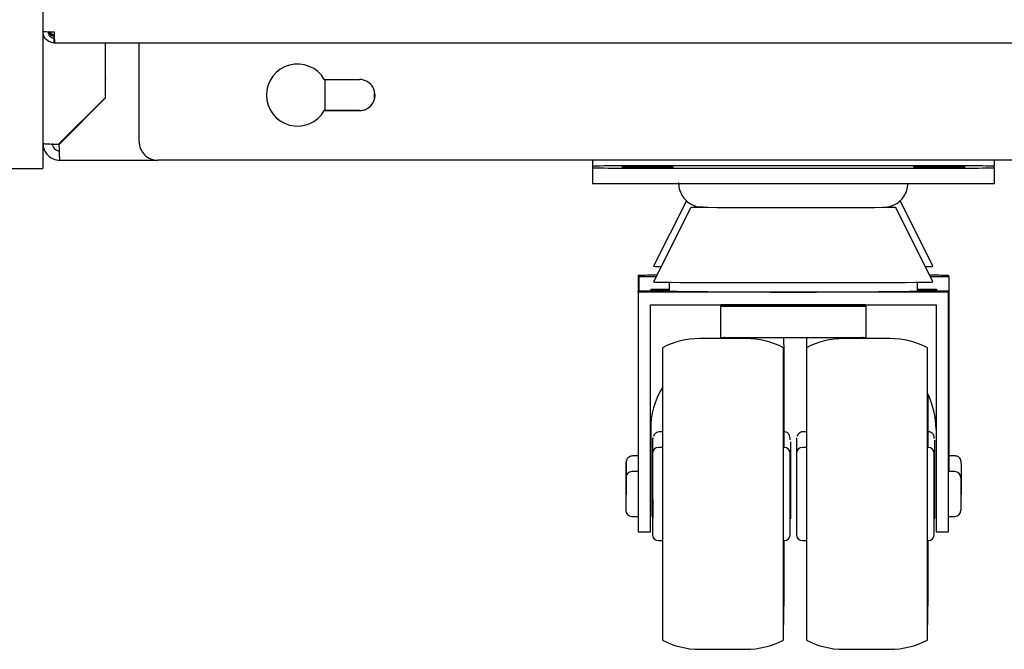
# Model space of a CAD drawing. Units: millimetres. Extents: x 0 to 210, y 0 to 297.
# Drawn here: x 108 to 119, y 230 to 237 of the extents above; entities that cross this region are included whole.
import ezdxf

# ---------------------------------------------------------------- set-up
doc = ezdxf.new("R2010")
doc.units = ezdxf.units.MM

msp = doc.modelspace()

# ---------------------------------------------------------------- linework, layer by layer
at = {"color": 7, "linetype": 'Continuous', "lineweight": 25}
for p, q in [((108.48468, 264.9974), (108.48468, 237.10443)), ((108.48468, 237.10443), (108.48468, 235.63687)), ((108.60279, 237.0626), (108.6041, 237.06205)), ((108.60468, 236.98446), (108.60468, 237.03779)), ((108.60939, 236.98443), (125.6933, 236.98443)), ((109.15134, 236.98443), (109.15134, 236.39533)), ((109.15801, 236.39256), (109.15801, 236.98443)), ((109.51801, 235.92368), (109.51801, 236.937)), ((109.15801, 236.60078), (109.15134, 236.59411)), ((109.15801, 236.59186), (109.15134, 236.5852)), ((109.15801, 236.59135), (109.15134, 236.58469)), ((111.50668, 236.59034), (111.88468, 236.59034)), ((111.51134, 236.59034), (111.51134, 236.25728)), ((109.15134, 236.39533), (108.65134, 235.89533)), ((109.15801, 236.39308), (108.65606, 235.89113)), ((108.65606, 235.89062), (109.15801, 236.39256)), ((112.04468, 236.37728), (112.04468, 236.47034)), ((111.50668, 236.25701), (111.50668, 236.25728)), ((111.50668, 236.25728), (111.88468, 236.25728)), ((111.88468, 236.25701), (111.50668, 236.25701)), ((108.78733, 236.0224), (108.77841, 236.0224)), ((108.48468, 235.87594), (108.48701, 235.87594)), ((108.65606, 235.89113), (108.65606, 235.89062)), ((108.66468, 235.72481), (109.69682, 235.72481)), ((124.58468, 235.72368), (109.71801, 235.72368)), ((114.38801, 235.72368), (114.38801, 235.66115)), ((114.38801, 235.66115), (114.38801, 235.6425)), ((118.36801, 235.66285), (114.72134, 235.66285)), ((118.70134, 235.72368), (118.70134, 235.66115)), ((118.70134, 235.6425), (118.70134, 235.66115)), ((46.48468, 235.63687), (108.48468, 235.63687)), ((114.38801, 235.6425), (114.38801, 235.47583)), ((114.72134, 235.64079), (118.36801, 235.64079)), ((118.70134, 235.6425), (118.70134, 235.47583)), ((114.72134, 235.47413), (118.36801, 235.47413)), ((115.39658, 235.29005), (115.04468, 234.58625)), ((118.04467, 234.58625), (117.69216, 235.29127)), ((115.44468, 235.21851), (115.04468, 234.41853)), ((118.04467, 234.41853), (117.64467, 235.21851)), ((114.87802, 234.48621), (114.87802, 234.31853)), ((114.88444, 234.47461), (114.87802, 234.48621)), ((118.21776, 234.47466), (118.21134, 234.48626)), ((115.07273, 234.47462), (114.88444, 234.47461)), ((114.88444, 234.47461), (114.88444, 234.31926)), ((115.21134, 234.41499), (115.21134, 234.31851)), ((117.87801, 234.31851), (117.87801, 234.41499)), ((118.21776, 234.47466), (118.0166, 234.47466)), ((118.21776, 232.383), (118.21776, 234.47466)), ((114.87801, 234.30691), (114.87801, 234.31851)), ((118.21134, 234.30691), (114.87801, 234.30691)), ((114.87801, 234.30691), (114.87801, 232.20027)), ((115.01778, 234.34129), (115.21134, 234.34129)), ((115.01778, 234.32192), (115.01778, 234.34129)), ((117.87801, 234.34133), (118.08443, 234.34133)), ((118.08443, 234.34133), (118.08443, 234.32177)), ((118.21134, 234.30691), (118.21134, 234.31851)), ((118.21134, 232.20027), (118.21134, 234.30691)), ((115.01134, 234.17358), (118.07801, 234.17358)), ((115.01134, 232.20027), (115.01134, 234.17358)), ((115.76468, 234.1729), (115.76468, 234.15704)), ((117.32468, 234.1729), (115.76468, 234.1729)), ((117.32468, 234.15704), (117.32468, 234.1729)), ((118.07801, 234.17358), (118.07801, 232.20027)), ((115.76468, 234.15704), (117.32468, 234.15704)), ((115.76468, 233.82372), (115.76468, 234.15704)), ((117.32468, 234.15704), (117.32468, 233.82372)), ((116.03801, 233.80967), (115.53801, 233.80967)), ((115.76468, 233.82372), (117.32468, 233.82372)), ((117.58468, 233.80967), (117.08468, 233.80967)), ((115.13801, 233.71184), (115.13801, 230.57417)), ((116.43801, 233.47685), (116.43801, 233.71184)), ((116.68468, 233.71184), (116.68468, 230.57419)), ((117.98468, 230.57417), (117.98468, 233.71184)), ((116.43801, 230.57417), (116.43801, 233.47685)), ((115.01778, 232.36798), (115.01778, 232.94074)), ((115.13801, 232.81071), (115.10292, 232.81071)), ((116.44958, 232.81073), (116.44713, 232.81073)), ((116.68468, 232.81073), (116.64958, 232.81073)), ((117.99624, 232.81075), (117.99379, 232.81075)), ((115.13801, 232.643), (115.09801, 232.643)), ((116.44468, 232.643), (116.43801, 232.643)), ((116.68468, 232.643), (116.64468, 232.643)), ((117.99134, 232.643), (117.98468, 232.643)), ((114.87801, 232.5507), (114.81626, 232.5507)), ((118.28291, 232.55075), (118.21776, 232.55075)), ((114.87801, 232.383), (114.81134, 232.383)), ((118.27801, 232.383), (118.21134, 232.383)), ((114.87801, 232.20027), (114.87801, 231.73627)), ((115.01134, 231.73627), (115.01134, 232.20027)), ((118.07801, 232.20027), (118.07801, 231.73627)), ((118.21134, 231.73627), (118.21134, 232.20027)), ((114.81134, 231.903), (114.87801, 231.903)), ((115.01134, 231.90378), (115.01647, 231.90378)), ((118.21134, 231.903), (118.27801, 231.903)), ((114.87801, 231.73607), (114.87801, 231.73627)), ((114.87801, 231.73607), (115.01134, 231.73607)), ((115.01134, 231.73607), (115.01134, 231.73627)), ((118.07801, 231.73627), (118.07801, 231.73607)), ((118.07801, 231.73607), (118.21134, 231.73607)), ((118.21134, 231.73627), (118.21134, 231.73607)), ((115.09801, 231.643), (115.13801, 231.643)), ((116.43801, 231.643), (116.44468, 231.643)), ((116.64468, 231.643), (116.68468, 231.643)), ((117.98468, 231.643), (117.99134, 231.643)), ((115.53801, 230.47634), (116.03801, 230.47634)), ((117.08468, 230.47634), (117.58468, 230.47634))]:
    msp.add_line(p, q, dxfattribs=at)
at = {"color": 7, "linetype": 'Continuous', "lineweight": 25, "flags": 128}
for points in [[(115.25801, 235.65984), (115.24557, 235.65941), (115.20936, 235.65903), (115.15259, 235.65872), (115.0803, 235.6585), (114.99893, 235.65841), (114.9157, 235.65844), (114.83801, 235.6586), (114.77275, 235.65886), (114.72574, 235.65921), (114.70114, 235.65962), (114.70114, 235.66005), (114.72574, 235.66046), (114.77275, 235.66081), (114.83801, 235.66108), (114.9157, 235.66123), (114.99893, 235.66126), (115.0803, 235.66117), (115.15259, 235.66096), (115.20936, 235.66064), (115.24557, 235.66026), (115.25801, 235.65984)], [(115.25801, 235.64381), (115.24557, 235.64339), (115.20936, 235.643), (115.15259, 235.64269), (115.0803, 235.64248), (114.99893, 235.64238), (114.9157, 235.64241), (114.83801, 235.64257), (114.77275, 235.64284), (114.72574, 235.64319), (114.70114, 235.6436), (114.70114, 235.64402), (114.72574, 235.64443), (114.77275, 235.64478), (114.83801, 235.64505), (114.9157, 235.64521), (114.99893, 235.64524), (115.0803, 235.64514), (115.15259, 235.64493), (115.20936, 235.64462), (115.24557, 235.64423), (115.25801, 235.64381)], [(118.39134, 235.65984), (118.3789, 235.65941), (118.34269, 235.65903), (118.28592, 235.65872), (118.21364, 235.6585), (118.13227, 235.65841), (118.04904, 235.65844), (117.97134, 235.6586), (117.90609, 235.65886), (117.85907, 235.65921), (117.83447, 235.65962), (117.83447, 235.66005), (117.85907, 235.66046), (117.90609, 235.66081), (117.97134, 235.66108), (118.04904, 235.66123), (118.13227, 235.66126), (118.21364, 235.66117), (118.28592, 235.66096), (118.34269, 235.66064), (118.3789, 235.66026), (118.39134, 235.65984)], [(118.39134, 235.64381), (118.3789, 235.64339), (118.34269, 235.643), (118.28592, 235.64269), (118.21364, 235.64248), (118.13227, 235.64238), (118.04904, 235.64241), (117.97134, 235.64257), (117.90609, 235.64284), (117.85907, 235.64319), (117.83447, 235.6436), (117.83447, 235.64402), (117.85907, 235.64443), (117.90609, 235.64478), (117.97134, 235.64505), (118.04904, 235.64521), (118.13227, 235.64524), (118.21364, 235.64514), (118.28592, 235.64493), (118.34269, 235.64462), (118.3789, 235.64423), (118.39134, 235.64381)], [(117.54178, 235.22087), (117.57209, 235.2205), (117.61836, 235.21972), (117.64174, 235.21891), (117.64174, 235.21808), (117.61836, 235.21727), (117.57209, 235.21649), (117.50393, 235.21574), (117.41532, 235.21506), (117.30816, 235.21444), (117.18472, 235.21392), (117.04764, 235.21349), (116.89984, 235.21317), (116.74448, 235.21296), (116.58485, 235.21287), (116.42437, 235.2129), (116.26645, 235.21305), (116.11446, 235.21332), (115.97164, 235.21369), (115.84104, 235.21417), (115.72543, 235.21474), (115.62728, 235.21539), (115.54868, 235.21611), (115.49132, 235.21687), (115.4564, 235.21768), (115.44468, 235.2185), (115.44468, 235.2185)], [(117.96207, 234.58372), (117.99755, 234.58432), (118.03285, 234.58527), (118.04468, 234.58623), (118.04467, 234.58625)], [(115.04468, 234.41851), (115.0565, 234.41754), (115.0918, 234.4166), (115.15001, 234.41568), (115.23022, 234.41481), (115.33115, 234.414), (115.45122, 234.41325), (115.58854, 234.41259), (115.74094, 234.41203), (115.90601, 234.41156), (116.08115, 234.41121), (116.2636, 234.41097), (116.45049, 234.41085), (116.63886, 234.41085), (116.82575, 234.41097), (117.0082, 234.41121), (117.18334, 234.41156), (117.34842, 234.41203), (117.50081, 234.41259), (117.63813, 234.41325), (117.7582, 234.414), (117.85914, 234.41481), (117.93934, 234.41568), (117.99755, 234.4166), (118.03285, 234.41754), (118.04468, 234.41851), (118.04467, 234.41853)]]:
    msp.add_lwpolyline(points, dxfattribs=at)
at = {"color": 7, "linetype": 'Continuous', "lineweight": 25}
for centre, radius, start, end in [((108.57468, 242.96982), 5.86608, 269.1209, 270.293013), ((111.21801, 236.42367), 0.33333, 29.999829, 330.000171), ((111.88468, 236.42367), 0.16666, 269.999397, 90.000603), ((111.21801, 236.42395), 0.33333, 180.000659, 329.999716), ((111.88468, 236.42395), 0.16667, 269.999625, 359.999625), ((108.66467, 235.90481), 0.18, 180.000375, 270.000375), ((108.66468, 235.9048), 0.08, 180.000375, 270.000375), ((109.71801, 235.92368), 0.2, 180.000375, 270.000375), ((114.63801, 219.3684), 16.29466, 89.706987, 90.8791), ((118.45134, 219.3684), 16.29466, 89.1209, 90.293013), ((114.63801, 251.93524), 16.29466, 269.1209, 270.293013), ((118.45134, 251.93524), 16.29466, 269.706987, 270.8791), ((114.63801, 251.76858), 16.29466, 269.1209, 270.293013), ((118.45134, 251.76858), 16.29466, 269.706987, 270.8791), ((115.5761, 232.03921), 3.182, 89.914068, 92.367116), ((115.07146, 229.93188), 4.55844, 89.885453, 92.432138), ((115.1233, 235.81281), 1.2291, 266.332414, 270.185577), ((117.99682, 228.82344), 5.66688, 87.83063, 89.879115), ((115.19397, 224.59131), 9.73233, 89.897712, 91.860426), ((116.54468, 338.11633), 103.80639, 269.2640484, 270.7359516), ((117.89538, 224.59131), 9.73233, 88.139574, 90.102288), ((115.53801, 232.943), 0.86667, 90, 117.486426), ((116.03801, 232.943), 0.86667, 62.513574, 90), ((85.42527, 233.5319), 31.02018, 0.208111, 0.539006), ((117.08468, 232.943), 0.86667, 90, 117.486426), ((141.62148, 233.58448), 24.93423, 179.450248, 179.703879), ((91.25866, 233.58025), 25.43325, 0.304412, 0.548481), ((117.58468, 232.943), 0.86667, 62.513574, 90), ((-158.93485, 232.58836), 275.38212, 0.0113588, 0.2197553), ((-299.83733, 232.40302), 417.83132, 0.0329012, 0.1101993), ((115.09801, 232.57634), 0.06667, 90, 180), ((116.44468, 232.57634), 0.06667, 0, 90), ((116.64468, 232.57634), 0.06667, 90, 180), ((117.99134, 232.57634), 0.06667, 0, 90), ((114.81134, 232.31634), 0.06667, 90, 180), ((70.79084, 232.25709), 44.22708, 359.542541, 0.143655), ((118.27801, 232.31634), 0.06667, 0, 90), ((114.81134, 231.96967), 0.06667, 180, 270), ((118.27801, 231.96967), 0.06667, 270, 0), ((115.01615, 231.90393), 0.000355, 334.166978, 7.215719), ((115.09801, 231.70967), 0.06667, 180, 270), ((44.75183, 231.51113), 71.69525, 359.3852468, 0.10542), ((116.44468, 231.70967), 0.06667, 270, 0), ((116.64468, 231.70967), 0.06667, 180, 270), ((58.81996, 231.4555), 59.17396, 359.3090506, 0.1815943), ((117.99134, 231.70967), 0.06667, 270, 0), ((115.53801, 231.343), 0.86667, 242.513574, 270), ((116.03801, 231.343), 0.86667, 270, 297.486426), ((117.08468, 231.343), 0.86667, 242.513574, 270), ((117.58468, 231.343), 0.86667, 270, 297.486426)]:
    msp.add_arc(centre, radius, start, end, dxfattribs=at)
for start_param, end_param in [(2.0729449, 2.09830826), (1.04328439, 1.06864775), (2.73227175, 3.14159265), (0, 0.35070588)]:
    msp.add_ellipse((116.54468, 232.83782), major_axis=(1.53333, 0), ratio=0.73352614, start_param=start_param, end_param=end_param, dxfattribs=at)
for points, knots in [([(108.60468, 236.98446), (108.59675, 236.98446), (108.58896, 236.98523), (108.57363, 236.98828), (108.56602, 236.99058), (108.55149, 236.99659), (108.5446, 237.00027), (108.53156, 237.00897), (108.52539, 237.01403), (108.50878, 237.03062), (108.49984, 237.04399), (108.48786, 237.07284), (108.48468, 237.08859), (108.48468, 237.10443)], [0, 0, 0, 0, 0.125, 0.125, 0.25, 0.25, 0.375, 0.375, 0.5, 0.5, 0.75, 0.75, 1, 1, 1, 1]), ([(108.53801, 237.10443), (108.53801, 237.09563), (108.53974, 237.08699), (108.54643, 237.07086), (108.55137, 237.06347), (108.56981, 237.04503), (108.58707, 237.03779), (108.60468, 237.03779)], [0, 0, 0, 0, 0.25, 0.25, 0.5, 0.5, 1, 1, 1, 1]), ([(108.54189, 237.10392), (108.54223, 237.10187), (108.54398, 237.09126), (108.55684, 237.07534), (108.57837, 237.05987), (108.59591, 237.05794), (108.60468, 237.05697)], [0, 0, 0, 0, 0.07388131, 0.38254054, 0.69122448, 1, 1, 1, 1]), ([(108.60468, 237.06171), (108.59607, 237.06682), (108.57881, 237.07706), (108.55776, 237.09115), (108.55014, 237.10009), (108.54688, 237.10391)], [0, 0, 0, 0, 0.36246548, 0.72744765, 1, 1, 1, 1]), ([(108.60468, 237.06198), (108.59004, 237.06664), (108.57263, 237.07217), (108.55832, 237.07768), (108.55605, 237.07856)], [0, 0, 0, 0, 0.84114008, 1, 1, 1, 1]), ([(108.60468, 237.10382), (108.60487, 237.09589), (108.60507, 237.08811), (108.60546, 237.0728), (108.60566, 237.06519), (108.60605, 237.0507), (108.60624, 237.04383), (108.60664, 237.03083), (108.60684, 237.02468), (108.60742, 237.00816), (108.60782, 236.99929), (108.6086, 236.98746), (108.60899, 236.98435), (108.60939, 236.98443)], [0, 0, 0, 0, 0.125, 0.125, 0.25, 0.25, 0.375, 0.375, 0.5, 0.5, 0.75, 0.75, 1, 1, 1, 1]), ([(109.51801, 236.937), (109.51796, 236.94442), (109.51787, 236.95928), (109.51775, 236.97597), (109.51768, 236.98256), (109.51767, 236.98443)], [0, 0, 0, 0, 0.41732551, 0.83465102, 1, 1, 1, 1]), ([(108.48468, 235.9048), (108.48468, 235.90439), (108.48575, 235.90397), (108.48998, 235.90315), (108.49318, 235.90274), (108.50154, 235.90192), (108.50665, 235.90151), (108.51873, 235.9007), (108.52577, 235.90029), (108.54113, 235.8995), (108.54951, 235.8991), (108.56771, 235.89832), (108.57741, 235.89794), (108.60746, 235.8968), (108.62933, 235.89606), (108.65134, 235.89533)], [0, 0, 0, 0, 0.125, 0.125, 0.25, 0.25, 0.375, 0.375, 0.5, 0.5, 0.625, 0.625, 0.75, 0.75, 1, 1, 1, 1]), ([(108.65606, 235.89062), (108.65642, 235.87961), (108.65677, 235.8688), (108.65749, 235.84753), (108.65785, 235.83698), (108.65857, 235.81684), (108.65892, 235.8073), (108.65964, 235.78925), (108.66001, 235.78071), (108.66072, 235.76541), (108.66108, 235.75856), (108.6618, 235.74647), (108.66216, 235.74133), (108.66323, 235.729), (108.66395, 235.72469), (108.66468, 235.72481)], [0, 0, 0, 0, 0.125, 0.125, 0.25, 0.25, 0.375, 0.375, 0.5, 0.5, 0.625, 0.625, 0.75, 0.75, 1, 1, 1, 1]), ([(115.31237, 235.48527), (115.31358, 235.46291), (115.31614, 235.41545), (115.3456, 235.34784), (115.39258, 235.28849), (115.44796, 235.24949), (115.49601, 235.23032), (115.52767, 235.22289), (115.54986, 235.21968), (115.55672, 235.21917), (115.5609, 235.21886)], [0, 0, 0, 0, 0.15739204, 0.33406891, 0.51078648, 0.68765396, 0.80626447, 0.87646503, 0.9245672, 1, 1, 1, 1]), ([(117.52773, 235.21892), (117.53041, 235.21905), (117.53491, 235.21926), (117.55122, 235.22125), (117.56914, 235.22455), (117.59525, 235.23127), (117.63591, 235.24727), (117.6872, 235.2806), (117.73509, 235.33416), (117.76906, 235.40112), (117.77465, 235.4501), (117.7774, 235.47413)], [0, 0, 0, 0, 0.07361365, 0.12365972, 0.1634947, 0.21907459, 0.32144429, 0.47542665, 0.65084256, 0.8286869, 1, 1, 1, 1]), ([(115.10292, 232.81071), (115.09336, 232.80916), (115.07991, 232.80698), (115.06317, 232.79324), (115.05455, 232.78365), (115.04925, 232.77629), (115.04688, 232.77268), (115.04531, 232.77018), (115.04391, 232.76783), (115.04242, 232.76519), (115.04174, 232.7639), (115.04132, 232.76309)], [0, 0, 0, 0, 0.47065796, 0.66182473, 0.80537543, 0.85978888, 0.88406312, 0.907536, 0.93144767, 0.95711832, 1, 1, 1, 1]), ([(116.51104, 232.72313), (116.5098, 232.74378), (116.50795, 232.77484), (116.47968, 232.8056), (116.45924, 232.80908), (116.44958, 232.81073)], [0, 0, 0, 0, 0.51136368, 0.76898265, 1, 1, 1, 1]), ([(116.64958, 232.81073), (116.64449, 232.81035), (116.63469, 232.80961), (116.62083, 232.80391), (116.61017, 232.79671), (116.6028, 232.78983), (116.59813, 232.78463), (116.59412, 232.7793), (116.59081, 232.77406), (116.5884, 232.7694), (116.58677, 232.76595), (116.58659, 232.76502), (116.58657, 232.76491)], [0, 0, 0, 0, 0.20899074, 0.40216387, 0.56695801, 0.63747899, 0.70142649, 0.76244381, 0.826341, 0.89972384, 0.98835795, 1, 1, 1, 1]), ([(118.05816, 232.73691), (118.05796, 232.7529), (118.05768, 232.77585), (118.02778, 232.80594), (118.00626, 232.80922), (117.99624, 232.81075)], [0, 0, 0, 0, 0.55149338, 0.79142179, 1, 1, 1, 1]), ([(115.03731, 232.08258), (115.03715, 231.99287), (115.03691, 231.9265), (115.03634, 231.86538), (115.03603, 231.87273), (115.03549, 231.96046), (115.03527, 232.03785), (115.03502, 232.23059), (115.035, 232.33934), (115.03518, 232.54076), (115.03537, 232.62652), (115.03588, 232.73595), (115.03618, 232.75586), (115.03647, 232.73724)], [0, 0, 0, 0, 0.16666667, 0.16666667, 0.33333333, 0.33333333, 0.5, 0.5, 0.66666667, 0.66666667, 0.83333333, 0.83333333, 1, 1, 1, 1]), ([(116.51605, 231.8842), (116.51613, 231.88073), (116.5163, 231.87372), (116.51655, 231.88611), (116.51679, 231.91515), (116.51706, 231.97348), (116.51733, 232.07709), (116.51747, 232.20871), (116.51749, 232.32209), (116.51746, 232.41058), (116.51738, 232.49523), (116.51721, 232.59147), (116.51699, 232.67149), (116.51679, 232.69529), (116.51673, 232.702)], [0, 0, 0, 0, 0.06950084, 0.14047658, 0.21145233, 0.28095317, 0.41006068, 0.5391682, 0.60866904, 0.67964478, 0.75062053, 0.82012136, 0.94922888, 1, 1, 1, 1]), ([(116.58258, 231.90142), (116.58254, 231.90334), (116.58242, 231.90973), (116.58225, 231.94849), (116.58205, 232.00333), (116.58189, 232.07342), (116.58174, 232.17445), (116.58167, 232.31301), (116.58174, 232.45123), (116.58189, 232.55185), (116.58205, 232.62098), (116.58225, 232.67655), (116.58253, 232.73007), (116.58277, 232.73855), (116.58292, 232.74406)], [0, 0, 0, 0, 0.03049944, 0.10148454, 0.17397603, 0.24646753, 0.31745263, 0.44931736, 0.58118208, 0.65216718, 0.72465868, 0.79715018, 0.86813527, 1, 1, 1, 1]), ([(118.06292, 231.87742), (118.06307, 231.88293), (118.06331, 231.89141), (118.0636, 231.94493), (118.06379, 232.0005), (118.06395, 232.06963), (118.0641, 232.17025), (118.06418, 232.30847), (118.0641, 232.44702), (118.06395, 232.54806), (118.06379, 232.61815), (118.0636, 232.67299), (118.06342, 232.71175), (118.0633, 232.71814), (118.06327, 232.72006)], [0, 0, 0, 0, 0.13186473, 0.20284982, 0.27534132, 0.34783282, 0.41881792, 0.55068264, 0.68254737, 0.75353247, 0.82602397, 0.89851546, 0.96950056, 1, 1, 1, 1]), ([(114.75331, 232.50563), (114.7533, 232.50561), (114.75165, 232.50202), (114.75067, 232.49599), (114.74788, 232.47523), (114.74972, 232.45702), (114.74908, 232.39757), (114.74911, 232.35806), (114.74912, 232.33955)], [0, 0, 0, 0, 0.00035797, 0.05323878, 0.11680238, 0.53040446, 0.77997544, 1, 1, 1, 1]), ([(114.75008, 232.32474), (114.75008, 232.31978), (114.7501, 232.29358), (114.75007, 232.2543), (114.75001, 232.21412), (114.74995, 232.18666), (114.74987, 232.16427), (114.74975, 232.14358), (114.7496, 232.13316), (114.74944, 232.14415), (114.74933, 232.16526), (114.74925, 232.18795), (114.74918, 232.2156), (114.74912, 232.25611), (114.74909, 232.31161), (114.74912, 232.36702), (114.74918, 232.4073), (114.74925, 232.43477), (114.74933, 232.45702), (114.74944, 232.4784), (114.74954, 232.48182), (114.7496, 232.48403)], [0, 0, 0, 0, 0.01831318, 0.09666584, 0.1393183, 0.18192767, 0.2245801, 0.26718946, 0.34554212, 0.42389478, 0.46654724, 0.50915661, 0.55180904, 0.5944184, 0.67277106, 0.75112372, 0.79377618, 0.83638555, 0.87903799, 0.92164734, 1, 1, 1, 1]), ([(114.7496, 232.48403), (114.74966, 232.48159), (114.74975, 232.47783), (114.74987, 232.45603), (114.74995, 232.43351), (114.75001, 232.40574), (114.75006, 232.37503), (114.75007, 232.35219), (114.75007, 232.34114)], [0, 0, 0, 0, 0.27130757, 0.41899794, 0.56653913, 0.71422944, 0.86177057, 1, 1, 1, 1]), ([(114.81626, 232.5507), (114.81113, 232.55034), (114.80109, 232.54962), (114.78693, 232.54406), (114.77461, 232.53596), (114.76471, 232.52605), (114.75727, 232.51521), (114.75462, 232.5088), (114.75331, 232.50563)], [0, 0, 0, 0, 0.19631293, 0.38450498, 0.55835194, 0.71547949, 0.85942558, 1, 1, 1, 1]), ([(115.03134, 232.57539), (115.03134, 232.57439), (115.03134, 232.57126), (115.03134, 232.51963), (115.03134, 232.42499), (115.03134, 232.32726), (115.03134, 232.24288), (115.03134, 232.15449), (115.03134, 232.04025), (115.03134, 231.96427), (115.03134, 231.91488)], [0, 0, 0, 0, 0.083710423, 0.260732973, 0.437755522, 0.533049863, 0.630366486, 0.72768311, 0.822977451, 1, 1, 1, 1]), ([(116.51134, 231.7098), (116.51134, 231.71232), (116.51134, 231.71734), (116.51134, 231.74769), (116.51134, 231.80561), (116.51134, 231.90941), (116.51134, 232.04098), (116.51134, 232.15435), (116.51134, 232.24292), (116.51134, 232.32725), (116.51134, 232.425), (116.51134, 232.51963), (116.51134, 232.57126), (116.51134, 232.57439), (116.51134, 232.57539)], [0, 0, 0, 0, 0.06633942, 0.13267884, 0.1976397, 0.31831357, 0.43898744, 0.5039483, 0.57028772, 0.63662714, 0.701588, 0.82226187, 0.94293574, 1, 1, 1, 1]), ([(116.57801, 232.57633), (116.57801, 232.57026), (116.57801, 232.56093), (116.57801, 232.50638), (116.57801, 232.4501), (116.57801, 232.38039), (116.57801, 232.27924), (116.57801, 232.14073), (116.57801, 232.0025), (116.57801, 231.90189), (116.57801, 231.83275), (116.57801, 231.77719), (116.57801, 231.72396), (116.57801, 231.71553), (116.57801, 231.71007)], [0, 0, 0, 0, 0.11992101, 0.1844766, 0.25040214, 0.31632769, 0.38088327, 0.50080429, 0.6207253, 0.68528088, 0.75120643, 0.81713197, 0.88168756, 1, 1, 1, 1]), ([(118.05801, 231.70968), (118.05801, 231.70909), (118.05801, 231.75418), (118.05801, 231.91587), (118.05801, 232.02586), (118.05801, 232.25571), (118.05801, 232.36617), (118.05801, 232.52952), (118.05801, 232.57574), (118.05801, 232.57633)], [0, 0, 0, 0, 0.25, 0.25, 0.5, 0.5, 0.75, 0.75, 1, 1, 1, 1]), ([(118.34587, 232.11582), (118.34588, 232.11585), (118.34753, 232.11944), (118.34851, 232.12547), (118.3513, 232.14623), (118.34945, 232.16432), (118.35011, 232.22501), (118.35002, 232.28459), (118.35016, 232.34734), (118.3496, 232.41863), (118.35128, 232.46238), (118.34695, 232.50238), (118.33676, 232.52365), (118.32352, 232.537), (118.31144, 232.54467), (118.29764, 232.54978), (118.28783, 232.55043), (118.28291, 232.55075)], [0, 0, 0, 0, 0.0001487, 0.02211462, 0.04851803, 0.22032238, 0.32399058, 0.42087164, 0.51795841, 0.61958239, 0.78826888, 0.84798221, 0.90010118, 0.92517523, 0.95008344, 0.97501394, 1, 1, 1, 1]), ([(114.74468, 232.31633), (114.74468, 232.31389), (114.74468, 232.31013), (114.74468, 232.28834), (114.74468, 232.26579), (114.74468, 232.2381), (114.74468, 232.1976), (114.74468, 232.1421), (114.74468, 232.08669), (114.74468, 232.0464), (114.74468, 232.01894), (114.74468, 231.99669), (114.74468, 231.97543), (114.74468, 231.97203), (114.74468, 231.96983)], [0, 0, 0, 0, 0.11991404, 0.18519106, 0.25040215, 0.31567914, 0.3808902, 0.50080424, 0.62071828, 0.6859953, 0.75120639, 0.81648338, 0.88169444, 1, 1, 1, 1]), ([(114.74912, 232.30841), (114.74911, 232.29721), (114.7491, 232.28342), (114.74912, 232.27135), (114.74913, 232.26909)], [0, 0, 0, 0, 0.81223911, 1, 1, 1, 1]), ([(118.34468, 232.31633), (118.34468, 232.31584), (118.34468, 232.23778), (118.34468, 232.04645), (118.34468, 231.96918), (118.34468, 231.96967)], [0, 0, 0, 0, 0.5, 0.5, 1, 1, 1, 1])]:
    msp.add_open_spline(points, degree=3, knots=knots, dxfattribs=at)
msp.add_open_spline([(115.03134, 231.91488), (115.03134, 231.79054), (115.03134, 231.7134), (115.03134, 231.7098)], degree=3, dxfattribs=at)

doc.saveas('drawing.dxf')
